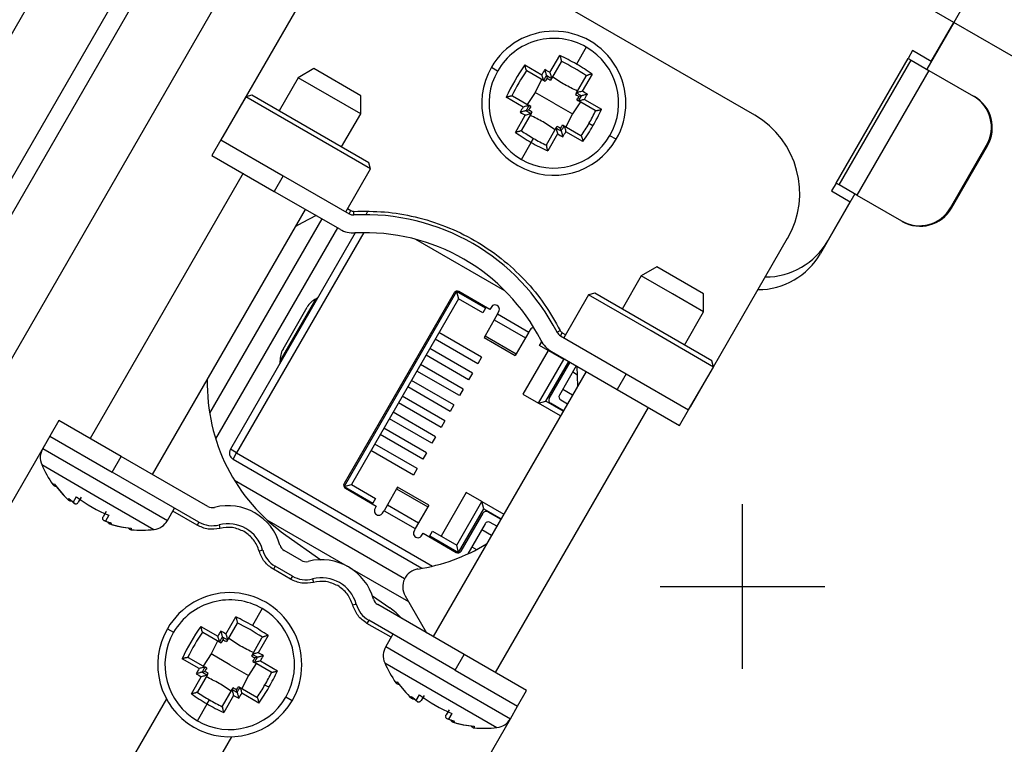
# Model space of a CAD drawing. Units: inches. Extents: x 0.1 to 45.7, y 0 to 35.5.
# Drawn here: x 21.3 to 23.4, y 25.2 to 26.8 of the extents above; entities that cross this region are included whole.
import ezdxf

# ---------------------------------------------------------------- set-up
doc = ezdxf.new("R2010")
doc.units = ezdxf.units.IN
doc.layers.add('Dimensions', color=254, linetype='Continuous', lineweight=5)
doc.styles.add('AtlasIED', font='arial.ttf')
doc.dimstyles.new('AtlasIED', dxfattribs={"dimtxt": 0.12, "dimasz": 0.1874, "dimexe": 0.25, "dimexo": 0.1, "dimgap": 0.12, "dimtad": 0, "dimtih": 1, "dimtoh": 1, "dimzin": 1, "dimdsep": 46, "dimtxsty": 'AtlasIED', "dimcen": 0.09, "dimadec": 1, "dimazin": 0, "dimtfac": 1, "dimtofl": 0, "dimtmove": 0, "dimatfit": 3, "dimfxl": 1, "dimtolj": 1, "dimtzin": 1, "dimarcsym": 0})

# ---------------------------------------------------------------- blocks, each defined once
blk = doc.blocks.new('*D35')
at = {"layer": 'Defpoints', "color": 0, "transparency": 16777216}
for p in [(26.1509, 27.1077), (19.5338, 23.9715)]:
    blk.add_point(p, dxfattribs=at)
at = {"layer": 'Dimensions', "color": 0, "lineweight": -2, "transparency": 16777216}
for p, q in [((22.8424, 25.3596), (22.8424, 25.7196)), ((22.6624, 25.5396), (23.0224, 25.5396)), ((17.5959, 23.053), (19.1951, 23.8109)), ((17.2211, 23.053), (17.5959, 23.053))]:
    blk.add_line(p, q, dxfattribs=at)
at = {"layer": 'Dimensions', "color": 0, "transparency": 16777216}
blk.add_solid([(19.1684, 23.8674), (19.2219, 23.7545), (19.5338, 23.9715)], dxfattribs=at)
at = {"layer": 'Dimensions', "color": 0, "transparency": 16777216, "insert": (15.9328, 23.053), "char_height": 0.24, "attachment_point": 5, "style": 'AtlasIED'}
blk.add_mtext('\\A1;∅7.32" [∅186]', dxfattribs=at)

msp = doc.modelspace()

# ---------------------------------------------------------------- linework, layer by layer
at = {"color": 7, "linetype": 'Continuous', "lineweight": 25}
for p, q in [((20.3528, 25.2039), (21.8883, 27.8634)), ((20.7648, 25.6025), (21.7491, 27.3073)), ((23.3045, 26.773), (22.3498, 27.3242)), ((20.7989, 25.5828), (21.7832, 27.2876)), ((21.9195, 27.2089), (20.9353, 25.5041)), ((22.8689, 26.5698), (22.187, 26.9635)), ((23.3832, 26.9094), (23.3045, 26.773)), ((21.9181, 26.8915), (21.7055, 26.5232)), ((23.3045, 26.773), (23.2454, 26.6707)), ((23.2552, 26.6877), (23.3045, 26.773)), ((24.3103, 26.1923), (23.3045, 26.773)), ((22.5004, 26.7189), (22.4789, 26.6817)), ((23.2143, 26.7114), (23.2045, 26.6943)), ((23.2552, 26.6877), (23.2143, 26.7114)), ((22.4212, 26.6633), (22.4428, 26.7006)), ((22.4455, 26.6869), (22.4244, 26.6503)), ((23.047, 26.4216), (23.2045, 26.6943)), ((23.0538, 26.4176), (23.2113, 26.6904)), ((23.2045, 26.6943), (23.2113, 26.6904)), ((23.2113, 26.6904), (23.2501, 26.668)), ((21.9049, 26.6718), (21.8708, 26.6521)), ((22.0072, 26.6127), (21.9049, 26.6718)), ((22.2932, 26.6749), (22.3068, 26.6671)), ((22.3659, 26.68), (22.4032, 26.6584)), ((22.4069, 26.6456), (22.3704, 26.6667)), ((22.5133, 26.6598), (22.4918, 26.6225)), ((23.2501, 26.668), (23.0926, 26.3952)), ((23.2501, 26.668), (23.3475, 26.6118)), ((21.8708, 26.6521), (21.8288, 26.5793)), ((21.939, 26.6127), (21.8708, 26.6521)), ((22.403, 26.6479), (22.3888, 26.6197)), ((22.4069, 26.6456), (22.4069, 26.6456)), ((22.4106, 26.6435), (22.4069, 26.6456)), ((22.4134, 26.6566), (22.4148, 26.6511)), ((22.4244, 26.6503), (22.4223, 26.6467)), ((22.4244, 26.6503), (22.4244, 26.6503)), ((22.479, 26.6188), (22.5001, 26.6554)), ((22.3888, 26.6197), (22.3715, 26.5934)), ((22.4296, 26.5962), (22.3888, 26.6197)), ((22.479, 26.6188), (22.4769, 26.6152)), ((22.479, 26.6188), (22.479, 26.6188)), ((21.7557, 26.6102), (21.7016, 26.5164)), ((21.7692, 26.6138), (21.7557, 26.6102)), ((21.8921, 26.5314), (21.7557, 26.6102)), ((22.0249, 26.4662), (21.7692, 26.6138)), ((22.0072, 26.5734), (21.939, 26.6127)), ((22.0072, 26.5734), (22.0072, 26.6127)), ((22.3625, 26.5879), (22.3252, 26.6094)), ((22.3389, 26.6122), (22.3754, 26.5911)), ((22.4296, 26.5962), (22.4703, 26.5727)), ((22.4877, 26.599), (22.4703, 26.5727)), ((22.4801, 26.6034), (22.4837, 26.6013)), ((22.4837, 26.6013), (22.4837, 26.6013)), ((22.5202, 26.5802), (22.4837, 26.6013)), ((22.4899, 26.6124), (22.4845, 26.6109)), ((22.4966, 26.6045), (22.5339, 26.583)), ((23.3475, 26.6118), (23.3493, 26.6107)), ((21.9652, 26.5006), (22.0072, 26.5734)), ((22.3801, 26.5736), (22.359, 26.537)), ((22.3692, 26.58), (22.3746, 26.5815)), ((22.3754, 26.5911), (22.3754, 26.5911)), ((22.3791, 26.589), (22.3754, 26.5911)), ((22.3801, 26.5736), (22.3822, 26.5772)), ((22.3801, 26.5736), (22.3801, 26.5736)), ((22.4703, 26.5727), (22.4562, 26.5445)), ((22.3458, 26.5326), (22.3673, 26.5699)), ((22.5151, 26.5468), (22.5063, 26.5519)), ((22.0285, 26.4527), (21.8921, 26.5314)), ((22.4136, 26.5055), (22.4347, 26.5421)), ((22.4347, 26.5421), (22.4368, 26.5457)), ((22.4347, 26.5421), (22.4347, 26.5421)), ((22.4457, 26.5358), (22.4443, 26.5413)), ((22.4486, 26.5489), (22.4522, 26.5468)), ((22.4522, 26.5468), (22.4522, 26.5468)), ((22.4522, 26.5468), (22.4887, 26.5257)), ((22.4932, 26.5124), (22.4559, 26.534)), ((21.7016, 26.5164), (21.6819, 26.4823)), ((21.7016, 26.5164), (21.838, 26.4377)), ((22.3587, 26.4735), (22.3802, 26.5107)), ((22.3802, 26.5107), (22.3852, 26.5194)), ((22.4379, 26.5291), (22.4163, 26.4918)), ((22.5659, 26.5175), (22.5523, 26.5253)), ((23.2975, 26.3679), (23.3762, 26.5042)), ((23.2993, 26.3668), (23.378, 26.5032)), ((23.378, 26.5032), (23.3762, 26.5042)), ((21.6819, 26.4823), (21.8183, 26.4036)), ((22.0285, 26.4527), (22.0249, 26.4662)), ((21.9744, 26.3589), (22.0285, 26.4527)), ((21.7501, 26.443), (21.4155, 25.8633)), ((21.838, 26.4377), (21.8183, 26.4036)), ((21.838, 26.4377), (21.9818, 26.3547)), ((21.8183, 26.4036), (21.9621, 26.3206)), ((23.047, 26.4216), (23.0372, 26.4045)), ((23.0372, 26.4045), (23.0781, 26.3809)), ((23.0538, 26.4176), (23.047, 26.4216)), ((23.0926, 26.3952), (23.0538, 26.4176)), ((23.0879, 26.3979), (23.0126, 26.2675)), ((23.0286, 26.2951), (23.0781, 26.3809)), ((23.0926, 26.3952), (23.19, 26.339)), ((21.5518, 25.7846), (21.8865, 26.3642)), ((21.9783, 26.3658), (21.9857, 26.3615)), ((21.9818, 26.3547), (21.9857, 26.3615)), ((21.9926, 26.352), (21.9922, 26.3599)), ((22.0224, 26.3596), (22.0183, 26.3526)), ((23.2975, 26.3679), (23.2993, 26.3668)), ((21.9223, 26.3436), (21.6768, 25.9184)), ((23.1918, 26.338), (23.19, 26.339)), ((21.9564, 26.3239), (21.69, 25.8624)), ((21.9953, 26.3128), (21.7222, 25.8397)), ((22.0138, 26.3133), (21.7358, 25.8318)), ((22.3224, 26.1864), (22.1282, 26.2985)), ((22.7284, 25.9327), (22.941, 26.3009)), ((22.655, 26.2387), (22.6209, 26.219)), ((22.7573, 26.1797), (22.655, 26.2387)), ((22.6209, 26.219), (22.5789, 26.1463)), ((22.6891, 26.1797), (22.6209, 26.219)), ((21.8312, 26.0324), (21.91, 26.1689)), ((22.2169, 26.1848), (21.9709, 25.7586)), ((22.2114, 26.1814), (21.971, 25.7651)), ((22.2213, 26.1687), (21.987, 25.7629)), ((22.2169, 26.1848), (22.2213, 26.1687)), ((22.28, 26.1484), (22.2169, 26.1848)), ((22.2741, 26.1381), (22.2213, 26.1687)), ((22.2896, 26.1453), (22.2221, 26.1843)), ((22.5058, 26.1771), (22.4517, 26.0834)), ((22.5193, 26.1807), (22.5058, 26.1771)), ((22.6422, 26.0984), (22.5058, 26.1771)), ((22.775, 26.0331), (22.5193, 26.1807)), ((22.7573, 26.1403), (22.6891, 26.1797)), ((22.7573, 26.1403), (22.7573, 26.1797)), ((21.8374, 26.0589), (21.8901, 26.1502)), ((22.28, 26.1484), (22.2741, 26.1381)), ((22.28, 26.1484), (22.2811, 26.1503)), ((22.2923, 26.1499), (22.2896, 26.1453)), ((22.2995, 26.123), (22.2793, 26.088)), ((22.3067, 26.1355), (22.2995, 26.123)), ((22.2995, 26.123), (22.3677, 26.0837)), ((22.3067, 26.1355), (22.3094, 26.1407)), ((22.3067, 26.1355), (22.3749, 26.0961)), ((22.7153, 26.0675), (22.7573, 26.1403)), ((22.378, 26.1011), (22.3749, 26.0961)), ((22.4366, 26.0957), (22.4436, 26.0993)), ((22.2633, 26.0267), (22.1703, 26.0804)), ((22.2715, 26.041), (22.1785, 26.0947)), ((22.2793, 26.088), (22.2771, 26.0843)), ((22.2771, 26.0843), (22.3453, 26.0449)), ((22.2793, 26.088), (22.3475, 26.0487)), ((22.3677, 26.0837), (22.3475, 26.0487)), ((22.3749, 26.0961), (22.3677, 26.0837)), ((22.4443, 26.0876), (22.4482, 26.0945)), ((22.4443, 26.0876), (22.5881, 26.0046)), ((22.4482, 26.0945), (22.4556, 26.0902)), ((22.7786, 26.0196), (22.6422, 26.0984)), ((22.2515, 26.0062), (22.1585, 26.0599)), ((22.3986, 26.0663), (22.4033, 26.0746)), ((22.4514, 26.0358), (22.3986, 26.0663)), ((22.2432, 25.9919), (22.1502, 26.0456)), ((22.2715, 26.041), (22.2633, 26.0267)), ((22.3475, 26.0487), (22.3453, 26.0449)), ((22.4173, 26.0555), (22.3622, 25.96)), ((22.3963, 25.9403), (22.4514, 26.0358)), ((22.4246, 26.0535), (22.5684, 25.9705)), ((22.4541, 26.0365), (22.4514, 26.0358)), ((22.2314, 25.9714), (22.1384, 26.0251)), ((22.4124, 25.9446), (22.4626, 26.0316)), ((22.4197, 25.9509), (22.4653, 26.03)), ((22.4788, 26.0222), (22.4419, 25.9583)), ((22.4803, 26.0214), (22.4817, 25.9779)), ((22.7245, 25.9259), (22.7786, 26.0196)), ((22.7786, 26.0196), (22.775, 26.0331)), ((22.2231, 25.9571), (22.1301, 26.0108)), ((22.5002, 26.0099), (22.1656, 25.4303)), ((22.2515, 26.0062), (22.2432, 25.9919)), ((22.471, 26.0088), (22.4815, 26.0027)), ((22.5881, 26.0046), (22.5684, 25.9705)), ((22.5881, 26.0046), (22.7245, 25.9259)), ((22.203, 25.9223), (22.11, 25.976)), ((22.2113, 25.9366), (22.1183, 25.9903)), ((22.2314, 25.9714), (22.2231, 25.9571)), ((22.4494, 25.9713), (22.4708, 25.9589)), ((22.5684, 25.9705), (22.7048, 25.8918)), ((22.1912, 25.9019), (22.0982, 25.9556)), ((22.3622, 25.96), (22.3963, 25.9403)), ((22.183, 25.8876), (22.09, 25.9412)), ((22.2113, 25.9366), (22.203, 25.9223)), ((22.3019, 25.3515), (22.6366, 25.9311)), ((22.3963, 25.9403), (22.4124, 25.9446)), ((22.4441, 25.9127), (22.3963, 25.9403)), ((22.45, 25.9229), (22.4124, 25.9446)), ((22.4506, 25.924), (22.4226, 25.9402)), ((22.4448, 25.9475), (22.4594, 25.9391)), ((22.1629, 25.8528), (22.0699, 25.9065)), ((22.1711, 25.8671), (22.0782, 25.9208)), ((22.7048, 25.8918), (22.7245, 25.9259)), ((21.3473, 25.9027), (21.3276, 25.8686)), ((21.4836, 25.824), (21.3473, 25.9027)), ((22.1511, 25.8323), (22.0581, 25.886)), ((22.1912, 25.9019), (22.183, 25.8876)), ((21.3276, 25.8686), (21.3118, 25.8413)), ((21.3276, 25.8686), (21.464, 25.7899)), ((22.1428, 25.818), (22.0498, 25.8717)), ((22.1711, 25.8671), (22.1629, 25.8528)), ((21.3236, 25.8618), (21.052, 25.3913)), ((21.3118, 25.8413), (21.4482, 25.7626)), ((22.131, 25.7975), (22.038, 25.8512)), ((21.464, 25.7899), (21.4836, 25.824)), ((21.6729, 25.7147), (21.4836, 25.824)), ((21.7358, 25.8318), (21.7222, 25.8397)), ((21.728, 25.8182), (21.7358, 25.8318)), ((21.7358, 25.8318), (22.1644, 25.5843)), ((22.1227, 25.7832), (22.0297, 25.8369)), ((22.1511, 25.8323), (22.1428, 25.818)), ((21.3097, 25.8062), (21.4325, 25.7353)), ((21.728, 25.8182), (22.1413, 25.5795)), ((22.131, 25.7975), (22.1227, 25.7832)), ((21.6532, 25.6806), (21.464, 25.7899)), ((21.7689, 25.7945), (21.7671, 25.7956)), ((21.3341, 25.7625), (21.3372, 25.7643)), ((21.4482, 25.7626), (21.5846, 25.6839)), ((21.7309, 25.7721), (22.1034, 25.557)), ((21.9709, 25.7586), (21.987, 25.7629)), ((21.9709, 25.7586), (22.034, 25.7222)), ((21.9739, 25.7544), (22.0414, 25.7154)), ((21.987, 25.7629), (22.0399, 25.7324)), ((22.088, 25.7567), (22.0858, 25.753)), ((22.1562, 25.7174), (22.088, 25.7567)), ((21.3785, 25.7233), (21.3859, 25.7362)), ((21.3959, 25.7349), (21.3894, 25.7238)), ((21.4325, 25.7353), (21.5552, 25.6645)), ((22.0858, 25.753), (22.0656, 25.718)), ((22.0858, 25.753), (22.154, 25.7136)), ((22.2382, 25.7452), (22.1831, 25.6497)), ((22.2723, 25.7255), (22.2382, 25.7452)), ((21.3671, 25.7299), (21.3686, 25.7322)), ((21.3686, 25.7322), (21.3785, 25.7233)), ((21.3718, 25.7296), (21.3819, 25.7209)), ((21.3785, 25.7233), (21.3806, 25.7215)), ((22.034, 25.7222), (22.0329, 25.7203)), ((22.0399, 25.7324), (22.034, 25.7222)), ((22.0414, 25.7154), (22.0387, 25.7108)), ((22.0656, 25.718), (22.0584, 25.7055)), ((22.0656, 25.718), (22.1338, 25.6786)), ((22.154, 25.7136), (22.1338, 25.6786)), ((22.1562, 25.7174), (22.154, 25.7136)), ((22.2172, 25.63), (22.2723, 25.7255)), ((22.2766, 25.7094), (22.2723, 25.7255)), ((22.2723, 25.7255), (22.3201, 25.6979)), ((21.4504, 25.7034), (21.444, 25.6923)), ((21.4565, 25.6954), (21.449, 25.6826)), ((21.5846, 25.6839), (21.6003, 25.7111)), ((21.6493, 25.6738), (21.5964, 25.7043)), ((22.0553, 25.7005), (22.0584, 25.7055)), ((22.0584, 25.7055), (22.1266, 25.6662)), ((22.2215, 25.6139), (22.2766, 25.7094)), ((22.2271, 25.6173), (22.2748, 25.7)), ((22.2766, 25.7094), (22.3142, 25.6877)), ((22.2856, 25.7028), (22.3136, 25.6867)), ((21.4452, 25.6844), (21.4578, 25.68)), ((21.449, 25.6826), (21.4617, 25.6784)), ((21.4617, 25.6784), (21.4605, 25.676)), ((21.6532, 25.6806), (21.6493, 25.6738)), ((21.6974, 25.6746), (21.6994, 25.6669)), ((21.8018, 25.6857), (21.978, 25.584)), ((22.1338, 25.6786), (22.1266, 25.6662)), ((22.2795, 25.677), (22.2414, 25.6109)), ((22.3048, 25.6715), (22.2903, 25.6799)), ((21.5052, 25.6673), (21.5052, 25.6638)), ((21.8438, 25.6519), (21.9204, 25.5983)), ((22.1266, 25.6662), (22.1239, 25.661)), ((22.141, 25.6517), (22.1437, 25.6563)), ((22.1437, 25.6563), (22.2163, 25.6144)), ((22.1584, 25.6503), (22.1573, 25.6485)), ((22.1584, 25.6503), (22.1643, 25.6606)), ((22.1584, 25.6503), (22.2215, 25.6139)), ((22.1643, 25.6606), (22.2172, 25.63)), ((22.272, 25.6641), (22.2934, 25.6517)), ((22.2215, 25.6139), (22.2172, 25.63)), ((22.2504, 25.6266), (22.2608, 25.6205)), ((21.7929, 25.6194), (21.7853, 25.6173)), ((21.8775, 25.5966), (21.8399, 25.6183)), ((21.8202, 25.5842), (21.8163, 25.5774)), ((21.8578, 25.5625), (21.8202, 25.5842)), ((21.8538, 25.5557), (21.8163, 25.5774)), ((21.8578, 25.5625), (21.8538, 25.5557)), ((21.9833, 25.5809), (22.1117, 25.5068)), ((21.902, 25.5564), (21.904, 25.5488)), ((22.033, 25.5194), (22.0707, 25.493)), ((22.1044, 25.5194), (22.1511, 25.4386)), ((21.9975, 25.5013), (21.9899, 25.4992)), ((22.2337, 25.3909), (22.0445, 25.5002)), ((21.7918, 25.4915), (21.7703, 25.4543)), ((21.7126, 25.4358), (21.7341, 25.4731)), ((21.7369, 25.4594), (21.7158, 25.4229)), ((22.0248, 25.4661), (22.0209, 25.4592)), ((22.0737, 25.4287), (22.0209, 25.4592)), ((22.2141, 25.3568), (22.0248, 25.4661)), ((21.5845, 25.4475), (21.5982, 25.4396)), ((21.6573, 25.4525), (21.6946, 25.431)), ((21.6983, 25.4182), (21.6617, 25.4393)), ((21.8047, 25.4324), (21.7831, 25.3951)), ((22.0777, 25.4355), (22.0619, 25.4083)), ((21.6943, 25.4205), (21.6801, 25.3923)), ((21.6983, 25.4182), (21.6983, 25.4182)), ((21.7019, 25.4161), (21.6983, 25.4182)), ((21.7047, 25.4292), (21.7062, 25.4237)), ((21.7158, 25.4229), (21.7137, 25.4193)), ((21.7158, 25.4229), (21.7158, 25.4229)), ((21.7703, 25.3914), (21.7914, 25.4279)), ((21.6801, 25.3923), (21.6628, 25.3659)), ((21.7209, 25.3688), (21.6801, 25.3923)), ((21.7703, 25.3914), (21.7682, 25.3878)), ((21.7703, 25.3914), (21.7703, 25.3914)), ((22.0619, 25.4083), (22.1983, 25.3295)), ((22.2141, 25.3568), (22.2337, 25.3909)), ((22.3701, 25.3122), (22.2337, 25.3909)), ((21.6538, 25.3604), (21.6165, 25.382)), ((21.6302, 25.3847), (21.6668, 25.3636)), ((21.7209, 25.3688), (21.7617, 25.3452)), ((21.779, 25.3716), (21.7617, 25.3452)), ((21.7714, 25.376), (21.775, 25.3739)), ((21.775, 25.3739), (21.775, 25.3739)), ((21.8116, 25.3528), (21.775, 25.3739)), ((21.7813, 25.3849), (21.7758, 25.3835)), ((21.788, 25.3771), (21.8253, 25.3555)), ((22.0598, 25.3731), (22.1826, 25.3022)), ((21.6715, 25.3461), (21.6504, 25.3096)), ((21.6605, 25.3526), (21.666, 25.354)), ((21.6668, 25.3636), (21.6668, 25.3636)), ((21.6704, 25.3615), (21.6668, 25.3636)), ((21.6715, 25.3461), (21.6736, 25.3498)), ((21.6715, 25.3461), (21.6715, 25.3461)), ((21.7617, 25.3452), (21.7475, 25.317)), ((22.2141, 25.3568), (22.3504, 25.2781)), ((21.6371, 25.3051), (21.6587, 25.3424)), ((21.8064, 25.3194), (21.7977, 25.3244)), ((22.0842, 25.3295), (22.0873, 25.3312)), ((22.1983, 25.3295), (22.3347, 25.2508)), ((21.7049, 25.2781), (21.726, 25.3146)), ((21.726, 25.3146), (21.7281, 25.3183)), ((21.726, 25.3146), (21.726, 25.3146)), ((21.7371, 25.3084), (21.7356, 25.3138)), ((21.7399, 25.3214), (21.7435, 25.3193)), ((21.7435, 25.3193), (21.7435, 25.3193)), ((21.7435, 25.3193), (21.7801, 25.2982)), ((21.7845, 25.285), (21.7472, 25.3065)), ((22.1286, 25.2902), (22.136, 25.3031)), ((22.1826, 25.3022), (22.3053, 25.2314)), ((22.3504, 25.2781), (22.3701, 25.3122)), ((21.5823, 25.294), (21.295, 24.7964)), ((21.65, 25.246), (21.6715, 25.2832)), ((21.6715, 25.2832), (21.6766, 25.292)), ((21.7292, 25.3017), (21.7077, 25.2644)), ((21.8573, 25.29), (21.8436, 25.2979)), ((22.1172, 25.2968), (22.1187, 25.2991)), ((22.1187, 25.2991), (22.1286, 25.2902)), ((22.1219, 25.2965), (22.132, 25.2878)), ((22.1286, 25.2902), (22.1307, 25.2884)), ((22.146, 25.3018), (22.1395, 25.2907)), ((22.2005, 25.2703), (22.1941, 25.2592)), ((22.2066, 25.2624), (22.1991, 25.2495)), ((22.3347, 25.2508), (22.3504, 25.2781)), ((22.0749, 24.8007), (22.3347, 25.2508)), ((22.1954, 25.2513), (22.2079, 25.2469)), ((22.1991, 25.2495), (22.2118, 25.2453)), ((22.2118, 25.2453), (22.2106, 25.2429)), ((22.2553, 25.2342), (22.2553, 25.2307)), ((21.4382, 24.7137), (21.7255, 25.2113))]:
    msp.add_line(p, q, dxfattribs=at)
at = {"color": 7, "linetype": 'Continuous', "lineweight": 25, "flags": 128}
msp.add_lwpolyline([(21.91, 26.3506), (21.879, 26.3351), (21.8649, 26.3269)], dxfattribs=at)
at = {"color": 7, "linetype": 'Continuous', "lineweight": 25}
for centre, radius, start, end in [((22.8424, 25.5396), 2.5098, 128.3273, 171.6727), ((22.8424, 25.5396), 2.2736, 128.3273, 171.6727), ((22.4296, 26.5962), 0.1575, 330, 150), ((22.4296, 26.5962), 0.1417, 60, 150), ((22.4296, 26.5962), 0.1417, 330, 60), ((22.246, 26.2785), 0.4657, 59.9887, 65.0062), ((22.2475, 26.2808), 0.4528, 55.9764, 64.0236), ((22.2462, 26.2784), 0.4657, 54.9938, 60.0113), ((22.8424, 25.5396), 4.2119, 164.371, 270), ((22.8424, 25.5396), 4.2119, 164.371, 270), ((22.8424, 25.5396), 4.2105, 164.3748, 275.7283), ((22.4296, 26.5962), 0.1575, 150, 330), ((22.4296, 26.5962), 0.1417, 150, 240), ((22.7487, 26.4119), 0.4673, 145.0003, 154.9997), ((22.7449, 26.4141), 0.4528, 145.9764, 154.0236), ((25.9939, 24.5406), 4.1687, 149.2876, 149.4669), ((20.3706, 23.0338), 4.1687, 60.5331, 60.7124), ((25.9523, 24.5636), 4.1115, 149.3988, 149.5759), ((20.3951, 23.0746), 4.1115, 60.4241, 60.6012), ((20.397, 23.0735), 4.1115, 59.3988, 59.5759), ((20.3739, 23.0319), 4.1687, 59.2876, 59.4669), ((18.8672, 28.6552), 4.1687, 330.5331, 330.7124), ((18.9079, 28.6306), 4.1115, 330.4241, 330.6012), ((23.3081, 26.5436), 0.0787, 329.9607, 59.9607), ((23.3099, 26.5426), 0.0787, 329.9607, 59.9607), ((25.9919, 24.5372), 4.1687, 150.5331, 150.7124), ((24.4852, 30.1605), 4.1687, 239.2876, 239.4669), ((25.9512, 24.5618), 4.1115, 150.4241, 150.6012), ((24.4622, 30.1189), 4.1115, 239.3988, 239.5759), ((22.1151, 26.7778), 0.4518, 329.9941, 334.027), ((22.1119, 26.7797), 0.4657, 329.9887, 335.0062), ((22.1151, 26.7777), 0.4518, 325.973, 330.0059), ((22.7705, 26.3993), 0.1969, 330, 60), ((22.6129, 26.914), 0.4657, 234.9938, 240.0113), ((22.6111, 26.9107), 0.4518, 235.973, 240.0059), ((24.464, 30.1178), 4.1115, 240.4241, 240.6012), ((18.9069, 28.6288), 4.1115, 329.3988, 329.5759), ((18.8652, 28.6518), 4.1687, 329.2876, 329.4669), ((22.1118, 26.7796), 0.4657, 324.9938, 330.0113), ((22.4296, 26.5962), 0.1417, 240, 330), ((22.6131, 26.9139), 0.4657, 239.9887, 245.0062), ((22.6111, 26.9106), 0.4518, 239.9941, 244.027), ((24.4885, 30.1586), 4.1687, 240.5331, 240.7124), ((22.8424, 25.5396), 3.6614, 165.5766, 276.1559), ((23.2293, 26.4072), 0.0787, 240.0393, 330.0393), ((23.2311, 26.4061), 0.0787, 240.0393, 330.0393), ((21.9916, 26.3717), 0.0197, 240, 272.8599), ((22.0162, 25.8802), 0.4724, 27.1401, 92.8599), ((21.9916, 26.3717), 0.0591, 240, 272.8599), ((22.0162, 25.8802), 0.4331, 27.1401, 92.8599), ((22.8922, 26.3739), 0.1575, 270, 330), ((22.8762, 26.3462), 0.1575, 270, 330), ((22.2182, 26.1775), 0.00787, 60, 150), ((21.931, 26.1266), 0.0472, 116.4427, 150), ((21.9047, 26.1795), 0.0118, 296.4427, 330), ((22.301, 26.1456), 0.00974, 329.9945, 153.5485), ((22.3864, 26.0963), 0.00974, 94.1414, 150.0055), ((22.4541, 26.1047), 0.0591, 207.1401, 240), ((22.4541, 26.1047), 0.0197, 207.1401, 240), ((21.8783, 26.0353), 0.0472, 150, 183.5573), ((21.8194, 26.0316), 0.0118, 330, 3.5573), ((22.0752, 25.9825), 0.4035, 178.5921, 235), ((22.4265, 25.947), 0.00787, 150, 240), ((22.4487, 25.9544), 0.00787, 150, 240), ((21.3459, 25.8216), 0.0394, 150, 203.1301), ((21.7358, 25.8318), 0.0157, 150, 240), ((21.527, 25.899), 0.2362, 203.1301, 215.2824), ((21.3405, 25.7671), 0.00787, 215.2824, 271.6412), ((21.527, 25.899), 0.2327, 215.3629, 226.6018), ((21.527, 25.899), 0.2328, 215.644, 227.0088), ((21.9778, 25.7612), 0.00787, 150, 240), ((21.5552, 25.9478), 0.271, 231.3567, 248.6433), ((21.6827, 25.7318), 0.0197, 240, 284.4153), ((21.717, 25.5983), 0.1181, 15.5847, 104.4153), ((22.0469, 25.7054), 0.00974, 146.4515, 330.0055), ((22.2816, 25.696), 0.00787, 60, 150), ((21.527, 25.899), 0.2328, 252.981, 264.3632), ((21.527, 25.899), 0.2327, 253.3982, 264.6371), ((21.5505, 25.7035), 0.0394, 276.8699, 330), ((21.6827, 25.7318), 0.0591, 240, 284.4153), ((21.717, 25.5983), 0.0787, 15.5847, 104.4153), ((22.2863, 25.6731), 0.00787, 60, 150), ((21.5059, 25.6716), 0.00787, 208.3588, 264.7176), ((21.527, 25.899), 0.2362, 264.7176, 276.8699), ((22.1323, 25.6561), 0.00974, 149.9945, 333.5485), ((21.8498, 25.6353), 0.0197, 195.5847, 240), ((22.0684, 25.9864), 0.4134, 278.9059, 301.1862), ((21.8498, 25.6353), 0.0591, 195.5847, 240), ((22.2202, 25.6212), 0.00787, 240, 330), ((21.8873, 25.6136), 0.0197, 240, 284.4153), ((21.9216, 25.4802), 0.1181, 15.5847, 104.4153), ((21.8873, 25.6136), 0.0591, 240, 284.4153), ((22.1385, 25.5391), 0.0394, 98.9059, 210), ((21.9216, 25.4802), 0.0787, 15.5847, 104.4153), ((21.7209, 25.3688), 0.1575, 330, 150), ((21.7209, 25.3688), 0.1417, 60, 150), ((22.0543, 25.5172), 0.0591, 195.5847, 240), ((22.0543, 25.5172), 0.0197, 195.5847, 240), ((21.7209, 25.3688), 0.1417, 330, 60), ((21.9804, 25.364), 0.1575, 42.2257, 55), ((21.5374, 25.0511), 0.4657, 59.9887, 65.0062), ((21.5388, 25.0534), 0.4528, 55.9764, 64.0236), ((21.5375, 25.051), 0.4657, 54.9938, 60.0113), ((21.7209, 25.3688), 0.1575, 150, 330), ((21.7209, 25.3688), 0.1417, 150, 240), ((22.0401, 25.1845), 0.4673, 145.0003, 154.9997), ((22.0363, 25.1867), 0.4528, 145.9764, 154.0236), ((25.2852, 23.3131), 4.1687, 149.2876, 149.4669), ((19.6619, 21.8064), 4.1687, 60.5331, 60.7124), ((25.2436, 23.3362), 4.1115, 149.3988, 149.5759), ((19.6865, 21.8471), 4.1115, 60.4241, 60.6012), ((21.5634, 25.096), 0.5906, 150, 330), ((19.6883, 21.8461), 4.1115, 59.3988, 59.5759), ((19.6653, 21.8044), 4.1687, 59.2876, 59.4669), ((18.1585, 27.4277), 4.1687, 330.5331, 330.7124), ((22.096, 25.3886), 0.0394, 150, 203.1301), ((18.1993, 27.4032), 4.1115, 330.4241, 330.6012), ((22.2771, 25.4659), 0.2362, 203.1301, 215.2824), ((25.2833, 23.3098), 4.1687, 150.5331, 150.7124), ((23.7765, 28.9331), 4.1687, 239.2876, 239.4669), ((25.2425, 23.3343), 4.1115, 150.4241, 150.6012), ((23.7535, 28.8915), 4.1115, 239.3988, 239.5759), ((21.4065, 25.5504), 0.4518, 329.9941, 334.027), ((21.4032, 25.5523), 0.4657, 329.9887, 335.0062), ((21.4064, 25.5503), 0.4518, 325.973, 330.0059), ((22.0906, 25.334), 0.00787, 215.2824, 271.6412), ((22.2771, 25.4659), 0.2327, 215.3629, 226.6018), ((22.2771, 25.4659), 0.2328, 215.644, 227.0088), ((21.9043, 25.6865), 0.4657, 234.9938, 240.0113), ((21.9024, 25.6832), 0.4518, 235.973, 240.0059), ((23.7553, 28.8904), 4.1115, 240.4241, 240.6012), ((18.1982, 27.4014), 4.1115, 329.3988, 329.5759), ((18.1566, 27.4244), 4.1687, 329.2876, 329.4669), ((21.4031, 25.5521), 0.4657, 324.9938, 330.0113), ((22.3053, 25.5148), 0.271, 231.3567, 248.6433), ((21.7209, 25.3688), 0.1417, 240, 330), ((21.9044, 25.6865), 0.4657, 239.9887, 245.0062), ((21.9025, 25.6832), 0.4518, 239.9941, 244.027), ((23.7799, 28.9312), 4.1687, 240.5331, 240.7124), ((22.2771, 25.4659), 0.2328, 252.981, 264.3632), ((22.2771, 25.4659), 0.2327, 253.3982, 264.6371), ((22.3006, 25.2705), 0.0394, 276.8699, 330), ((22.256, 25.2385), 0.00787, 208.3588, 264.7176), ((22.2771, 25.4659), 0.2362, 264.7176, 276.8699)]:
    msp.add_arc(centre, radius, start, end, dxfattribs=at)
for points, knots in [([(22.4428, 26.7006), (22.4432, 26.6993), (22.4439, 26.6972), (22.4448, 26.6942), (22.4453, 26.692), (22.4456, 26.6903), (22.4458, 26.6889), (22.4458, 26.6882), (22.4458, 26.6879)], [0, 0, 0, 0, 0.296062, 0.499459, 0.645575, 0.776255, 0.893512, 1, 1, 1, 1]), ([(22.4458, 26.6879), (22.4458, 26.6877), (22.4458, 26.6873), (22.4456, 26.687), (22.4455, 26.6869)], [0, 0, 0, 0, 0.56, 1, 1, 1, 1]), ([(22.3659, 26.68), (22.3662, 26.6787), (22.3666, 26.6764), (22.3674, 26.6734), (22.368, 26.6713), (22.3686, 26.6696), (22.3692, 26.6683), (22.3695, 26.6678), (22.3696, 26.6675)], [0, 0, 0, 0, 0.294668, 0.4994615, 0.6453834, 0.7760173, 0.8933417, 1, 1, 1, 1]), ([(22.3704, 26.6667), (22.3702, 26.6668), (22.3699, 26.667), (22.3697, 26.6674), (22.3696, 26.6675)], [0, 0, 0, 0, 0.560003, 1, 1, 1, 1]), ([(22.4099, 26.6697), (22.4102, 26.6684), (22.4109, 26.6658), (22.4118, 26.6623), (22.4125, 26.6598), (22.413, 26.6582), (22.4133, 26.657), (22.4133, 26.6567), (22.4134, 26.6566)], [0, 0, 0, 0, 0.25077, 0.499304, 0.632862, 0.749531, 0.877725, 1, 1, 1, 1]), ([(22.4212, 26.6633), (22.4216, 26.6619), (22.4223, 26.6593), (22.4232, 26.6559), (22.4238, 26.6534), (22.4242, 26.6518), (22.4244, 26.6507), (22.4244, 26.6504), (22.4244, 26.6503)], [0, 0, 0, 0, 0.250778, 0.499287, 0.632861, 0.749528, 0.877818, 1, 1, 1, 1]), ([(22.5133, 26.6598), (22.512, 26.6596), (22.5098, 26.6592), (22.5068, 26.6584), (22.5046, 26.6577), (22.503, 26.6571), (22.5017, 26.6566), (22.5011, 26.6563), (22.5008, 26.6561)], [0, 0, 0, 0, 0.294668, 0.499462, 0.645383, 0.776017, 0.893342, 1, 1, 1, 1]), ([(22.4032, 26.6584), (22.4036, 26.6571), (22.4043, 26.6545), (22.4052, 26.6511), (22.4059, 26.6486), (22.4064, 26.6471), (22.4068, 26.6459), (22.4069, 26.6457), (22.4069, 26.6456)], [0, 0, 0, 0, 0.250778, 0.499287, 0.63286, 0.749529, 0.877821, 1, 1, 1, 1]), ([(22.4148, 26.6511), (22.414, 26.6497), (22.4126, 26.6472), (22.4112, 26.6447), (22.4106, 26.6435)], [0, 0, 0, 0, 0.560002, 1, 1, 1, 1]), ([(22.4148, 26.6511), (22.4162, 26.6503), (22.4187, 26.6488), (22.4212, 26.6474), (22.4223, 26.6467)], [0, 0, 0, 0, 0.5600021, 1, 1, 1, 1]), ([(22.4813, 26.6228), (22.4718, 26.6273), (22.4527, 26.6362), (22.4354, 26.6482), (22.4267, 26.6543)], [0, 0, 0, 0, 0.498439, 1, 1, 1, 1]), ([(22.5001, 26.6554), (22.5002, 26.6555), (22.5004, 26.6558), (22.5007, 26.656), (22.5008, 26.6561)], [0, 0, 0, 0, 0.560003, 1, 1, 1, 1]), ([(22.4918, 26.6225), (22.4905, 26.6222), (22.4879, 26.6215), (22.4844, 26.6206), (22.482, 26.6199), (22.4804, 26.6194), (22.4793, 26.619), (22.4791, 26.6189), (22.479, 26.6188)], [0, 0, 0, 0, 0.250778, 0.499287, 0.63286, 0.749529, 0.877821, 1, 1, 1, 1]), ([(22.503, 26.6159), (22.5017, 26.6155), (22.4991, 26.6148), (22.4957, 26.6139), (22.4932, 26.6132), (22.4915, 26.6128), (22.4903, 26.6125), (22.4901, 26.6124), (22.4899, 26.6124)], [0, 0, 0, 0, 0.2507699, 0.4993036, 0.632862, 0.7495313, 0.8777251, 1, 1, 1, 1]), ([(22.3252, 26.6094), (22.3265, 26.6099), (22.3286, 26.6106), (22.3316, 26.6114), (22.3338, 26.6119), (22.3355, 26.6122), (22.3369, 26.6124), (22.3375, 26.6125), (22.3379, 26.6125)], [0, 0, 0, 0, 0.296062, 0.499459, 0.645575, 0.776255, 0.893512, 1, 1, 1, 1]), ([(22.3379, 26.6125), (22.3381, 26.6124), (22.3384, 26.6124), (22.3388, 26.6122), (22.3389, 26.6122)], [0, 0, 0, 0, 0.56, 1, 1, 1, 1]), ([(22.4769, 26.6152), (22.4783, 26.6144), (22.4809, 26.613), (22.4834, 26.6115), (22.4845, 26.6109)], [0, 0, 0, 0, 0.559998, 1, 1, 1, 1]), ([(22.4801, 26.6034), (22.4809, 26.6048), (22.4824, 26.6073), (22.4838, 26.6098), (22.4845, 26.6109)], [0, 0, 0, 0, 0.559998, 1, 1, 1, 1]), ([(22.4966, 26.6045), (22.4953, 26.6042), (22.4927, 26.6034), (22.4893, 26.6025), (22.4868, 26.6019), (22.4852, 26.6016), (22.484, 26.6013), (22.4838, 26.6013), (22.4837, 26.6013)], [0, 0, 0, 0, 0.250778, 0.499287, 0.632861, 0.749528, 0.877818, 1, 1, 1, 1]), ([(22.3692, 26.58), (22.3691, 26.58), (22.3688, 26.5799), (22.3676, 26.5796), (22.3659, 26.5792), (22.3635, 26.5785), (22.36, 26.5776), (22.3574, 26.5769), (22.3561, 26.5765)], [0, 0, 0, 0, 0.1222552, 0.2504742, 0.3670962, 0.5007091, 0.7494578, 1, 1, 1, 1]), ([(22.3754, 26.5911), (22.3753, 26.5911), (22.3751, 26.5911), (22.3739, 26.5908), (22.3723, 26.5905), (22.3699, 26.5899), (22.3664, 26.589), (22.3638, 26.5882), (22.3625, 26.5879)], [0, 0, 0, 0, 0.12216, 0.250477, 0.367099, 0.500727, 0.749468, 1, 1, 1, 1]), ([(22.3801, 26.5736), (22.38, 26.5735), (22.3798, 26.5734), (22.3787, 26.573), (22.3771, 26.5725), (22.3747, 26.5718), (22.3713, 26.5709), (22.3686, 26.5702), (22.3673, 26.5699)], [0, 0, 0, 0, 0.122163, 0.250478, 0.367098, 0.500727, 0.749468, 1, 1, 1, 1]), ([(22.3791, 26.589), (22.3782, 26.5876), (22.3768, 26.5851), (22.3753, 26.5826), (22.3746, 26.5815)], [0, 0, 0, 0, 0.559998, 1, 1, 1, 1]), ([(22.3822, 26.5772), (22.3808, 26.578), (22.3783, 26.5794), (22.3757, 26.5809), (22.3746, 26.5815)], [0, 0, 0, 0, 0.559998, 1, 1, 1, 1]), ([(22.5213, 26.5799), (22.5211, 26.58), (22.5207, 26.58), (22.5204, 26.5802), (22.5202, 26.5802)], [0, 0, 0, 0, 0.56, 1, 1, 1, 1]), ([(22.5213, 26.5799), (22.5216, 26.5799), (22.5222, 26.58), (22.5236, 26.5801), (22.5253, 26.5805), (22.5275, 26.581), (22.5305, 26.5818), (22.5327, 26.5825), (22.5339, 26.583)], [0, 0, 0, 0, 0.106652, 0.22398, 0.354626, 0.500569, 0.705314, 1, 1, 1, 1]), ([(22.4324, 26.5381), (22.4238, 26.5441), (22.4065, 26.5562), (22.3874, 26.5651), (22.3778, 26.5696)], [0, 0, 0, 0, 0.498439, 1, 1, 1, 1]), ([(22.3583, 26.5363), (22.358, 26.5361), (22.3574, 26.5358), (22.3561, 26.5353), (22.3545, 26.5347), (22.3523, 26.534), (22.3493, 26.5333), (22.3471, 26.5328), (22.3458, 26.5326)], [0, 0, 0, 0, 0.106482, 0.223742, 0.354435, 0.500571, 0.70392, 1, 1, 1, 1]), ([(22.359, 26.537), (22.3589, 26.5369), (22.3587, 26.5366), (22.3584, 26.5364), (22.3583, 26.5363)], [0, 0, 0, 0, 0.560003, 1, 1, 1, 1]), ([(22.4347, 26.5421), (22.4347, 26.542), (22.4347, 26.5417), (22.4349, 26.5406), (22.4353, 26.539), (22.4359, 26.5365), (22.4368, 26.5331), (22.4375, 26.5305), (22.4379, 26.5291)], [0, 0, 0, 0, 0.12216, 0.250477, 0.367099, 0.500727, 0.749468, 1, 1, 1, 1]), ([(22.4443, 26.5413), (22.4429, 26.5421), (22.4404, 26.5436), (22.4379, 26.545), (22.4368, 26.5457)], [0, 0, 0, 0, 0.560002, 1, 1, 1, 1]), ([(22.4443, 26.5413), (22.4451, 26.5427), (22.4465, 26.5452), (22.4479, 26.5477), (22.4486, 26.5489)], [0, 0, 0, 0, 0.560002, 1, 1, 1, 1]), ([(22.4457, 26.5358), (22.4458, 26.5357), (22.4458, 26.5354), (22.4462, 26.5342), (22.4466, 26.5326), (22.4473, 26.5301), (22.4482, 26.5266), (22.4489, 26.524), (22.4492, 26.5227)], [0, 0, 0, 0, 0.1222552, 0.2504742, 0.3670962, 0.5007091, 0.7494578, 1, 1, 1, 1]), ([(22.4522, 26.5468), (22.4523, 26.5467), (22.4524, 26.5465), (22.4527, 26.5453), (22.4532, 26.5438), (22.4539, 26.5413), (22.4549, 26.5379), (22.4555, 26.5353), (22.4559, 26.534)], [0, 0, 0, 0, 0.122163, 0.2504783, 0.367098, 0.5007273, 0.7494683, 1, 1, 1, 1]), ([(22.4887, 26.5257), (22.4889, 26.5256), (22.4892, 26.5254), (22.4894, 26.525), (22.4895, 26.5249)], [0, 0, 0, 0, 0.560003, 1, 1, 1, 1]), ([(22.4895, 26.5249), (22.4896, 26.5246), (22.49, 26.5241), (22.4905, 26.5228), (22.4911, 26.5211), (22.4917, 26.519), (22.4925, 26.516), (22.4929, 26.5137), (22.4932, 26.5124)], [0, 0, 0, 0, 0.106482, 0.223742, 0.354435, 0.500571, 0.70392, 1, 1, 1, 1]), ([(22.4133, 26.5045), (22.4133, 26.5047), (22.4134, 26.5051), (22.4135, 26.5054), (22.4136, 26.5055)], [0, 0, 0, 0, 0.56, 1, 1, 1, 1]), ([(22.4133, 26.5045), (22.4133, 26.5042), (22.4133, 26.5035), (22.4135, 26.5021), (22.4138, 26.5004), (22.4143, 26.4982), (22.4151, 26.4952), (22.4159, 26.4931), (22.4163, 26.4918)], [0, 0, 0, 0, 0.106652, 0.22398, 0.354626, 0.500569, 0.705314, 1, 1, 1, 1]), ([(21.9922, 26.3599), (22.0147, 26.3601), (22.0597, 26.3606), (22.1274, 26.349), (22.1937, 26.3284), (22.2572, 26.2976), (22.3156, 26.2581), (22.3666, 26.2109), (22.4104, 26.1581), (22.4325, 26.1189), (22.4436, 26.0993)], [0, 0, 0, 0, 0.122371, 0.244762, 0.372362, 0.5, 0.6276, 0.755238, 0.877609, 1, 1, 1, 1]), ([(21.3671, 25.7299), (21.3678, 25.7291), (21.3692, 25.7276), (21.3717, 25.7269), (21.3739, 25.727), (21.375, 25.7274), (21.3756, 25.7277)], [0, 0, 0, 0, 0.3585122, 0.6692158, 0.8273814, 1, 1, 1, 1]), ([(21.3686, 25.7322), (21.3692, 25.7313), (21.3701, 25.7301), (21.3715, 25.7297), (21.3718, 25.7296)], [0, 0, 0, 0, 0.767201, 1, 1, 1, 1]), ([(21.3785, 25.7233), (21.3793, 25.7225), (21.3807, 25.721), (21.3832, 25.7203), (21.3852, 25.7204), (21.3868, 25.721), (21.3883, 25.7222), (21.3891, 25.7232), (21.3894, 25.7238)], [0, 0, 0, 0, 0.275668, 0.513165, 0.635056, 0.767377, 0.886996, 1, 1, 1, 1]), ([(21.449, 25.6826), (21.448, 25.6828), (21.446, 25.6833), (21.4441, 25.6851), (21.4432, 25.687), (21.4429, 25.6887), (21.4431, 25.6905), (21.4437, 25.6917), (21.444, 25.6923)], [0, 0, 0, 0, 0.27471, 0.513368, 0.634714, 0.767159, 0.886886, 1, 1, 1, 1]), ([(21.4464, 25.6835), (21.4463, 25.6835), (21.4452, 25.6839), (21.4441, 25.6851), (21.4432, 25.687), (21.4429, 25.6887), (21.4431, 25.6905), (21.4437, 25.6917), (21.444, 25.6923)], [0, 0, 0, 0, 0.055084, 0.365054, 0.523963, 0.696565, 0.852597, 1, 1, 1, 1]), ([(21.4605, 25.676), (21.4594, 25.6762), (21.4574, 25.6767), (21.4555, 25.6785), (21.4545, 25.6804), (21.4544, 25.6816), (21.4543, 25.6822)], [0, 0, 0, 0, 0.359073, 0.668775, 0.827547, 1, 1, 1, 1]), ([(21.4617, 25.6784), (21.4606, 25.6785), (21.4591, 25.6787), (21.458, 25.6797), (21.4578, 25.6799)], [0, 0, 0, 0, 0.76597, 1, 1, 1, 1]), ([(21.7341, 25.4731), (21.7346, 25.4719), (21.7353, 25.4697), (21.7361, 25.4667), (21.7366, 25.4645), (21.7369, 25.4628), (21.7371, 25.4614), (21.7372, 25.4608), (21.7372, 25.4605)], [0, 0, 0, 0, 0.2960621, 0.4994589, 0.645575, 0.7762551, 0.8935122, 1, 1, 1, 1]), ([(21.7372, 25.4605), (21.7371, 25.4603), (21.7371, 25.4599), (21.7369, 25.4596), (21.7369, 25.4594)], [0, 0, 0, 0, 0.56, 1, 1, 1, 1]), ([(21.6573, 25.4525), (21.6575, 25.4512), (21.6579, 25.449), (21.6587, 25.446), (21.6594, 25.4438), (21.66, 25.4422), (21.6605, 25.4409), (21.6608, 25.4403), (21.661, 25.4401)], [0, 0, 0, 0, 0.294668, 0.499462, 0.645383, 0.776017, 0.893342, 1, 1, 1, 1]), ([(21.6617, 25.4393), (21.6616, 25.4394), (21.6613, 25.4396), (21.6611, 25.4399), (21.661, 25.4401)], [0, 0, 0, 0, 0.560003, 1, 1, 1, 1]), ([(21.7012, 25.4422), (21.7016, 25.4409), (21.7023, 25.4383), (21.7032, 25.4349), (21.7039, 25.4324), (21.7043, 25.4307), (21.7046, 25.4295), (21.7047, 25.4293), (21.7047, 25.4292)], [0, 0, 0, 0, 0.25077, 0.499304, 0.632862, 0.749531, 0.877725, 1, 1, 1, 1]), ([(21.7126, 25.4358), (21.7129, 25.4345), (21.7137, 25.4319), (21.7146, 25.4285), (21.7152, 25.426), (21.7155, 25.4244), (21.7158, 25.4232), (21.7158, 25.423), (21.7158, 25.4229)], [0, 0, 0, 0, 0.250778, 0.499287, 0.632861, 0.749528, 0.877818, 1, 1, 1, 1]), ([(21.8047, 25.4324), (21.8034, 25.4322), (21.8011, 25.4317), (21.7981, 25.4309), (21.796, 25.4303), (21.7943, 25.4297), (21.793, 25.4292), (21.7925, 25.4288), (21.7922, 25.4287)], [0, 0, 0, 0, 0.294668, 0.499462, 0.645383, 0.776017, 0.893342, 1, 1, 1, 1]), ([(21.6946, 25.431), (21.6949, 25.4297), (21.6956, 25.4271), (21.6965, 25.4236), (21.6972, 25.4212), (21.6977, 25.4196), (21.6981, 25.4185), (21.6982, 25.4183), (21.6983, 25.4182)], [0, 0, 0, 0, 0.250778, 0.499287, 0.63286, 0.749529, 0.877821, 1, 1, 1, 1]), ([(21.7062, 25.4237), (21.7054, 25.4223), (21.704, 25.4198), (21.7025, 25.4172), (21.7019, 25.4161)], [0, 0, 0, 0, 0.560002, 1, 1, 1, 1]), ([(21.7062, 25.4237), (21.7076, 25.4229), (21.7101, 25.4214), (21.7126, 25.4199), (21.7137, 25.4193)], [0, 0, 0, 0, 0.560002, 1, 1, 1, 1]), ([(21.7726, 25.3954), (21.7631, 25.3998), (21.744, 25.4087), (21.7267, 25.4208), (21.7181, 25.4269)], [0, 0, 0, 0, 0.498439, 1, 1, 1, 1]), ([(21.7914, 25.4279), (21.7915, 25.4281), (21.7917, 25.4284), (21.7921, 25.4286), (21.7922, 25.4287)], [0, 0, 0, 0, 0.560003, 1, 1, 1, 1]), ([(21.7831, 25.3951), (21.7818, 25.3947), (21.7792, 25.3941), (21.7758, 25.3931), (21.7733, 25.3924), (21.7718, 25.3919), (21.7706, 25.3916), (21.7704, 25.3915), (21.7703, 25.3914)], [0, 0, 0, 0, 0.250778, 0.499287, 0.63286, 0.749529, 0.877821, 1, 1, 1, 1]), ([(21.7944, 25.3884), (21.7931, 25.3881), (21.7905, 25.3874), (21.787, 25.3865), (21.7845, 25.3858), (21.7829, 25.3854), (21.7817, 25.385), (21.7814, 25.385), (21.7813, 25.3849)], [0, 0, 0, 0, 0.25077, 0.499304, 0.632862, 0.749531, 0.877725, 1, 1, 1, 1]), ([(21.6165, 25.382), (21.6178, 25.3824), (21.6199, 25.3831), (21.6229, 25.384), (21.6251, 25.3845), (21.6268, 25.3848), (21.6282, 25.385), (21.6289, 25.385), (21.6292, 25.385)], [0, 0, 0, 0, 0.296062, 0.499459, 0.645575, 0.776255, 0.893512, 1, 1, 1, 1]), ([(21.6292, 25.385), (21.6294, 25.385), (21.6298, 25.385), (21.6301, 25.3848), (21.6302, 25.3847)], [0, 0, 0, 0, 0.5599996, 1, 1, 1, 1]), ([(21.7682, 25.3878), (21.7697, 25.387), (21.7722, 25.3855), (21.7747, 25.3841), (21.7758, 25.3835)], [0, 0, 0, 0, 0.559998, 1, 1, 1, 1]), ([(21.7714, 25.376), (21.7722, 25.3774), (21.7737, 25.3799), (21.7752, 25.3824), (21.7758, 25.3835)], [0, 0, 0, 0, 0.559998, 1, 1, 1, 1]), ([(21.788, 25.3771), (21.7866, 25.3767), (21.784, 25.376), (21.7806, 25.3751), (21.7781, 25.3745), (21.7765, 25.3741), (21.7754, 25.3739), (21.7751, 25.3739), (21.775, 25.3739)], [0, 0, 0, 0, 0.250778, 0.4992865, 0.6328611, 0.7495279, 0.8778177, 1, 1, 1, 1]), ([(21.6605, 25.3526), (21.6604, 25.3525), (21.6601, 25.3525), (21.6589, 25.3522), (21.6573, 25.3517), (21.6548, 25.351), (21.6513, 25.3501), (21.6487, 25.3494), (21.6474, 25.3491)], [0, 0, 0, 0, 0.122255, 0.250474, 0.367096, 0.500709, 0.749458, 1, 1, 1, 1]), ([(21.6668, 25.3636), (21.6667, 25.3636), (21.6664, 25.3636), (21.6653, 25.3634), (21.6637, 25.363), (21.6612, 25.3624), (21.6578, 25.3615), (21.6552, 25.3608), (21.6538, 25.3604)], [0, 0, 0, 0, 0.12216, 0.250477, 0.367099, 0.500727, 0.749468, 1, 1, 1, 1]), ([(21.6715, 25.3461), (21.6714, 25.3461), (21.6712, 25.346), (21.67, 25.3456), (21.6685, 25.3451), (21.666, 25.3444), (21.6626, 25.3435), (21.66, 25.3428), (21.6587, 25.3424)], [0, 0, 0, 0, 0.122163, 0.250478, 0.367098, 0.500727, 0.749468, 1, 1, 1, 1]), ([(21.6704, 25.3615), (21.6696, 25.3601), (21.6681, 25.3576), (21.6666, 25.3551), (21.666, 25.354)], [0, 0, 0, 0, 0.559998, 1, 1, 1, 1]), ([(21.6736, 25.3498), (21.6721, 25.3506), (21.6696, 25.352), (21.6671, 25.3534), (21.666, 25.354)], [0, 0, 0, 0, 0.559998, 1, 1, 1, 1]), ([(21.8126, 25.3525), (21.8124, 25.3525), (21.812, 25.3526), (21.8117, 25.3527), (21.8116, 25.3528)], [0, 0, 0, 0, 0.56, 1, 1, 1, 1]), ([(21.8126, 25.3525), (21.8129, 25.3525), (21.8136, 25.3525), (21.815, 25.3527), (21.8167, 25.353), (21.8189, 25.3535), (21.8219, 25.3543), (21.824, 25.3551), (21.8253, 25.3555)], [0, 0, 0, 0, 0.106652, 0.22398, 0.354626, 0.500569, 0.705314, 1, 1, 1, 1]), ([(21.7237, 25.3107), (21.7151, 25.3167), (21.6978, 25.3287), (21.6787, 25.3377), (21.6692, 25.3422)], [0, 0, 0, 0, 0.498439, 1, 1, 1, 1]), ([(21.6496, 25.3088), (21.6493, 25.3087), (21.6488, 25.3084), (21.6475, 25.3078), (21.6458, 25.3072), (21.6437, 25.3066), (21.6407, 25.3058), (21.6384, 25.3054), (21.6371, 25.3051)], [0, 0, 0, 0, 0.106482, 0.223742, 0.354435, 0.500571, 0.70392, 1, 1, 1, 1]), ([(21.6504, 25.3096), (21.6503, 25.3094), (21.6501, 25.3091), (21.6497, 25.3089), (21.6496, 25.3088)], [0, 0, 0, 0, 0.560003, 1, 1, 1, 1]), ([(21.726, 25.3146), (21.726, 25.3145), (21.726, 25.3143), (21.7263, 25.3131), (21.7266, 25.3115), (21.7272, 25.3091), (21.7281, 25.3056), (21.7288, 25.303), (21.7292, 25.3017)], [0, 0, 0, 0, 0.12216, 0.250477, 0.367099, 0.500727, 0.749468, 1, 1, 1, 1]), ([(21.7356, 25.3138), (21.7342, 25.3147), (21.7317, 25.3161), (21.7292, 25.3176), (21.7281, 25.3183)], [0, 0, 0, 0, 0.560002, 1, 1, 1, 1]), ([(21.7356, 25.3138), (21.7364, 25.3152), (21.7378, 25.3178), (21.7393, 25.3203), (21.7399, 25.3214)], [0, 0, 0, 0, 0.560002, 1, 1, 1, 1]), ([(21.7371, 25.3084), (21.7371, 25.3083), (21.7372, 25.308), (21.7375, 25.3068), (21.7379, 25.3051), (21.7386, 25.3027), (21.7395, 25.2992), (21.7402, 25.2966), (21.7406, 25.2953)], [0, 0, 0, 0, 0.122255, 0.250474, 0.367096, 0.500709, 0.749458, 1, 1, 1, 1]), ([(21.7435, 25.3193), (21.7436, 25.3192), (21.7437, 25.319), (21.7441, 25.3179), (21.7446, 25.3163), (21.7453, 25.3139), (21.7462, 25.3105), (21.7469, 25.3078), (21.7472, 25.3065)], [0, 0, 0, 0, 0.122163, 0.250478, 0.367098, 0.500727, 0.749468, 1, 1, 1, 1]), ([(21.7801, 25.2982), (21.7802, 25.2981), (21.7805, 25.2979), (21.7807, 25.2976), (21.7808, 25.2975)], [0, 0, 0, 0, 0.560003, 1, 1, 1, 1]), ([(21.7808, 25.2975), (21.781, 25.2972), (21.7813, 25.2966), (21.7818, 25.2953), (21.7824, 25.2937), (21.7831, 25.2915), (21.7838, 25.2885), (21.7843, 25.2863), (21.7845, 25.285)], [0, 0, 0, 0, 0.106482, 0.223742, 0.354435, 0.500571, 0.70392, 1, 1, 1, 1]), ([(22.1172, 25.2968), (22.1179, 25.296), (22.1193, 25.2946), (22.1218, 25.2938), (22.124, 25.2939), (22.1251, 25.2944), (22.1257, 25.2946)], [0, 0, 0, 0, 0.3585122, 0.6692158, 0.8273814, 1, 1, 1, 1]), ([(22.1187, 25.2991), (22.1193, 25.2982), (22.1202, 25.297), (22.1216, 25.2966), (22.1219, 25.2965)], [0, 0, 0, 0, 0.767201, 1, 1, 1, 1]), ([(22.1286, 25.2902), (22.1294, 25.2894), (22.1308, 25.2879), (22.1333, 25.2872), (22.1353, 25.2874), (22.1369, 25.288), (22.1384, 25.2891), (22.1392, 25.2902), (22.1395, 25.2907)], [0, 0, 0, 0, 0.275668, 0.513165, 0.635056, 0.767377, 0.886996, 1, 1, 1, 1]), ([(21.7046, 25.2771), (21.7047, 25.2773), (21.7047, 25.2776), (21.7049, 25.278), (21.7049, 25.2781)], [0, 0, 0, 0, 0.5599996, 1, 1, 1, 1]), ([(21.7046, 25.2771), (21.7046, 25.2767), (21.7047, 25.2761), (21.7048, 25.2747), (21.7052, 25.273), (21.7057, 25.2708), (21.7065, 25.2678), (21.7072, 25.2657), (21.7077, 25.2644)], [0, 0, 0, 0, 0.1066524, 0.22398, 0.354626, 0.5005686, 0.7053142, 1, 1, 1, 1]), ([(22.1991, 25.2495), (22.1981, 25.2498), (22.1961, 25.2503), (22.1942, 25.252), (22.1933, 25.2539), (22.193, 25.2556), (22.1932, 25.2575), (22.1938, 25.2586), (22.1941, 25.2592)], [0, 0, 0, 0, 0.27471, 0.513368, 0.634714, 0.767159, 0.886886, 1, 1, 1, 1]), ([(22.1965, 25.2504), (22.1964, 25.2505), (22.1953, 25.2508), (22.1942, 25.2521), (22.1933, 25.2539), (22.193, 25.2556), (22.1932, 25.2575), (22.1938, 25.2586), (22.1941, 25.2592)], [0, 0, 0, 0, 0.055084, 0.365054, 0.523963, 0.696565, 0.852597, 1, 1, 1, 1]), ([(22.2106, 25.2429), (22.2095, 25.2432), (22.2075, 25.2436), (22.2056, 25.2454), (22.2046, 25.2473), (22.2045, 25.2485), (22.2044, 25.2492)], [0, 0, 0, 0, 0.359073, 0.6687749, 0.8275473, 1, 1, 1, 1]), ([(22.2118, 25.2453), (22.2107, 25.2455), (22.2092, 25.2457), (22.2081, 25.2466), (22.2079, 25.2469)], [0, 0, 0, 0, 0.76597, 1, 1, 1, 1])]:
    msp.add_open_spline(points, degree=3, knots=knots, dxfattribs=at)
for points in [[(21.9857, 26.3615), (21.9867, 26.361), (21.9888, 26.36), (21.9911, 26.3599), (21.9922, 26.3599)], [(22.4436, 26.0993), (22.4442, 26.0983), (22.4454, 26.0964), (22.4473, 26.0951), (22.4482, 26.0945)], [(21.6994, 25.6669), (21.6907, 25.6656), (21.6733, 25.663), (21.6573, 25.6702), (21.6493, 25.6738)], [(21.7525, 25.6597), (21.744, 25.6635), (21.727, 25.6711), (21.7086, 25.6683), (21.6994, 25.6669)], [(21.7853, 25.6173), (21.7819, 25.626), (21.7751, 25.6433), (21.76, 25.6542), (21.7525, 25.6597)], [(21.8163, 25.5774), (21.8092, 25.5825), (21.7949, 25.5928), (21.7885, 25.6091), (21.7853, 25.6173)], [(21.904, 25.5488), (21.8953, 25.5475), (21.8779, 25.5449), (21.8619, 25.5521), (21.8538, 25.5557)], [(21.957, 25.5416), (21.9486, 25.5454), (21.9316, 25.553), (21.9132, 25.5502), (21.904, 25.5488)], [(21.9899, 25.4992), (21.9865, 25.5079), (21.9797, 25.5252), (21.9646, 25.5361), (21.957, 25.5416)], [(22.0209, 25.4592), (22.0137, 25.4644), (21.9995, 25.4747), (21.9931, 25.491), (21.9899, 25.4992)]]:
    msp.add_open_spline(points, degree=3, dxfattribs=at)

# ---------------------------------------------------------------- dimensions: what is measured, and where the dimension line sits
at = {"layer": 'Dimensions'}
dim = msp.add_diameter_dim_2p(p1=(26.1509, 27.1077), p2=(19.5338, 23.9715), dimstyle='AtlasIED', override={"dimscale": 2, "dimpost": '"'}, dxfattribs=at)
dim.commit()
dim.dimension.update_dxf_attribs({"geometry": '*D35', "text_midpoint": (15.9328, 23.053), "dimtype": 163})

doc.saveas('drawing.dxf')
